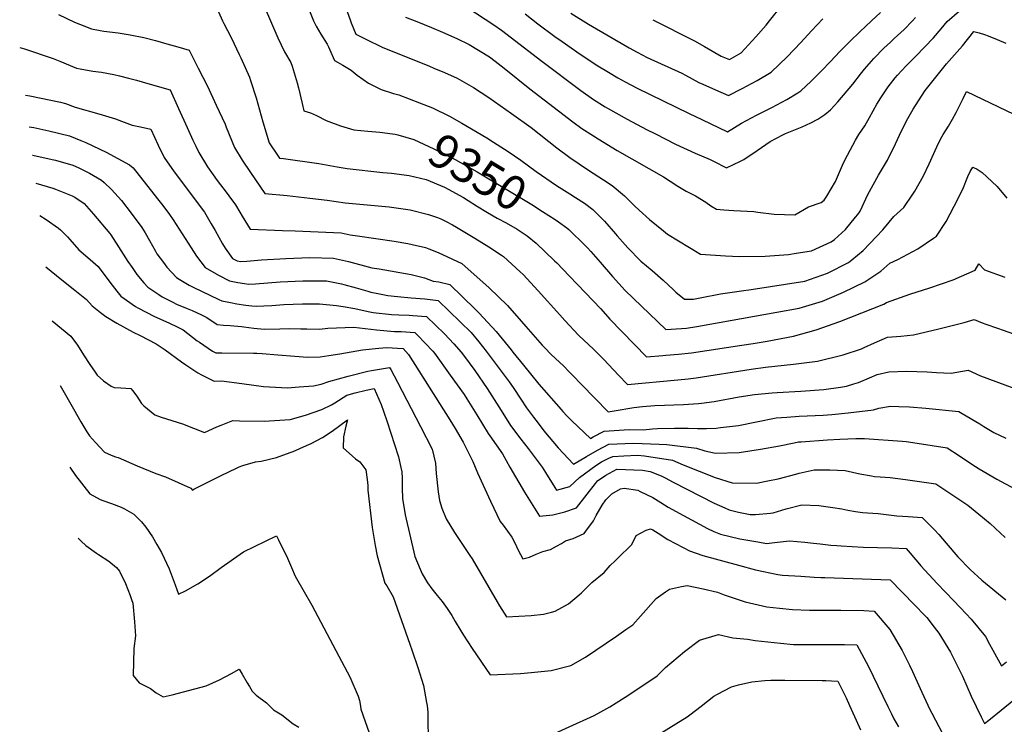
# Model space of a CAD drawing. Units: inches. Extents: x 2548989 to 2550915, y 1513216 to 1518518.
# Drawn here: x 2549126 to 2549958, y 1516778 to 1517373 of the extents above; entities that cross this region are included whole.
import ezdxf
from ezdxf.enums import TextEntityAlignment as Align

# ---------------------------------------------------------------- set-up
doc = ezdxf.new("R2010")
doc.units = ezdxf.units.IN
doc.header["$MEASUREMENT"] = 0
doc.layers.add('tile_2647_27_contour_10ft', color=151, linetype='Continuous')
doc.styles.add('Arial', font='arial.ttf')

msp = doc.modelspace()

# ---------------------------------------------------------------- linework, layer by layer
at = {"layer": 'tile_2647_27_contour_10ft'}
for points, elevation in [([(2549488.78, 1517394.3), (2549526.91, 1517369.05), (2549533.36, 1517364.54), (2549567.65, 1517338.28), (2549600.54, 1517313.75), (2549611.28, 1517305.99), (2549621.18, 1517299.9), (2549623.11, 1517298.75), (2549639.66, 1517289.44), (2549656.06, 1517280.79), (2549663.5, 1517276.96), (2549680.59, 1517268.19), (2549697.1, 1517260.67), (2549709.81, 1517255.28), (2549712.75, 1517253.87), (2549723.57, 1517248.23), (2549735.43, 1517253.85), (2549738.25, 1517255.44), (2549749.55, 1517263.01), (2549760.67, 1517270.68), (2549771.16, 1517276.05), (2549773.59, 1517277.21), (2549787.64, 1517283.02), (2549794.85, 1517286.21), (2549800.89, 1517289.34), (2549806.76, 1517293.46), (2549811.56, 1517297.31), (2549817.74, 1517303.92), (2549830.43, 1517318.9), (2549836.78, 1517327.35), (2549840.15, 1517331.63), (2549848.08, 1517340.66), (2549856.56, 1517349.28), (2549862.2, 1517354.57), (2549865.25, 1517357.43), (2549873.71, 1517365.2), (2549880.84, 1517372.47), (2549883.35, 1517375.29)], 9310), ([(2549292.1, 1517385.16), (2549297.7, 1517372.43), (2549298.78, 1517370.1), (2549304.82, 1517358.26), (2549311.84, 1517344.1), (2549313.18, 1517341.33), (2549320.38, 1517324.93), (2549321.37, 1517322.12), (2549326.2, 1517307.52), (2549331.81, 1517287.04), (2549337.15, 1517269.52), (2549344.23, 1517258.98), (2549345.9, 1517256.52), (2549349.26, 1517256.12), (2549378.97, 1517252.05), (2549394.65, 1517249.13), (2549403.13, 1517247.63), (2549433.11, 1517244.4), (2549440.38, 1517243.74), (2549455.26, 1517241.83), (2549469.71, 1517238.5), (2549485.18, 1517232.04), (2549501.37, 1517223.21), (2549505.35, 1517220.83), (2549512.29, 1517216.16), (2549521.67, 1517210.46), (2549529.72, 1517205.7), (2549537.44, 1517201.77), (2549546.78, 1517196.46), (2549555.03, 1517190.76), (2549562.81, 1517184.76), (2549578.36, 1517169.8), (2549580.19, 1517168.04), (2549590.68, 1517157.16), (2549597.73, 1517149.82), (2549617.27, 1517129.09), (2549624.97, 1517120.51), (2549656.14, 1517088.57), (2549669.81, 1517089.73), (2549672.39, 1517089.95), (2549683.17, 1517090.92), (2549693.93, 1517091.99), (2549736.59, 1517098.46), (2549746.09, 1517099.94), (2549757.87, 1517102), (2549780.15, 1517106.06), (2549799.53, 1517111.39), (2549819.28, 1517118.49), (2549856.63, 1517133.18), (2549858.74, 1517134.57), (2549878.46, 1517141.51), (2549895.55, 1517146.93), (2549915.28, 1517153.83), (2549933.77, 1517161.83), (2549936.78, 1517167.29), (2549941.79, 1517162.18), (2549958.79, 1517155.86)], 9360), ([(2549369.55, 1517385.08), (2549374.42, 1517372.44), (2549376.86, 1517367.86), (2549380.7, 1517361.32), (2549386.18, 1517352.79), (2549387.24, 1517350.63), (2549388.2, 1517348.4), (2549392.29, 1517338.9), (2549399.21, 1517334.91), (2549402.09, 1517333.3), (2549406.49, 1517330.75), (2549411.43, 1517326.55), (2549421.02, 1517319.79), (2549431.64, 1517314.55), (2549442.03, 1517311.17), (2549446.66, 1517309.88), (2549464.11, 1517303.28), (2549475.15, 1517298.93), (2549489.35, 1517291.81), (2549499.99, 1517285.94), (2549520.92, 1517273.7), (2549526.66, 1517270.01), (2549539.1, 1517262), (2549549.76, 1517254.75), (2549562.88, 1517245.33), (2549579.94, 1517233.41), (2549591.08, 1517226.24), (2549596.03, 1517223.18), (2549603.5, 1517218.39), (2549610.62, 1517213.17), (2549613.81, 1517210.05), (2549620.4, 1517203.39), (2549629.76, 1517192.64), (2549631.12, 1517191.01), (2549640.28, 1517180.77), (2549651.09, 1517169.45), (2549660.71, 1517161.57), (2549670.15, 1517153.35), (2549678.82, 1517145.22), (2549680.8, 1517143.22), (2549688.18, 1517137.27), (2549695.77, 1517137.25), (2549701.25, 1517138.42), (2549718.51, 1517141.83), (2549736.22, 1517144.48), (2549744.59, 1517145.56), (2549789.96, 1517152.53), (2549809, 1517159.21), (2549826.77, 1517168.44), (2549829.66, 1517170.72), (2549839.22, 1517178.54), (2549850.33, 1517190.23), (2549855.73, 1517195.95), (2549861.07, 1517202.35), (2549864.94, 1517207.34), (2549873.47, 1517214.74), (2549881.21, 1517226.02), (2549882.79, 1517228.61), (2549890.19, 1517241.59), (2549894.98, 1517251.66), (2549901.52, 1517266.18), (2549904.46, 1517272.66), (2549906.73, 1517276.49), (2549911.27, 1517283.63), (2549914.68, 1517289.5), (2549917.77, 1517294.94), (2549923.8, 1517306.76), (2549926.49, 1517312.8), (2550000, 1517277.58)], 9340), ([(2549400.97, 1517385.68), (2549405.43, 1517373.22), (2549406.39, 1517370.76), (2549410.34, 1517361.32), (2549417.13, 1517357.77), (2549420.44, 1517356.09), (2549430.76, 1517351.15), (2549432.65, 1517350.26), (2549472.67, 1517334.06), (2549476.33, 1517332.59), (2549485.32, 1517328.7), (2549496.07, 1517324.01), (2549500.03, 1517321.84), (2549509.73, 1517316.24), (2549522.67, 1517307.61), (2549542.03, 1517294.22), (2549558.5, 1517282.25), (2549580.34, 1517265.23), (2549591.34, 1517256.94), (2549607.06, 1517246.38), (2549619.55, 1517238.22), (2549626.93, 1517233.32), (2549637.53, 1517224.54), (2549645.99, 1517216.33), (2549649.75, 1517212.47), (2549658.45, 1517204.8), (2549670.33, 1517194.99), (2549673.79, 1517192.26), (2549683.09, 1517186.57), (2549701.73, 1517175.29), (2549722.85, 1517174), (2549734.59, 1517173.39), (2549756.32, 1517173.73), (2549776.01, 1517175.23), (2549782.52, 1517176.14), (2549795.36, 1517178.07), (2549812.09, 1517185.77), (2549815.04, 1517187.91), (2549824.28, 1517196.18), (2549832.71, 1517206.59), (2549834.5, 1517208.92), (2549836.48, 1517211.72), (2549843.1, 1517225.67), (2549852.17, 1517242.19), (2549854.7, 1517246.43), (2549859.75, 1517254.72), (2549866.44, 1517268.59), (2549869.85, 1517275.91), (2549875.81, 1517288.01), (2549881.5, 1517297.72), (2549886, 1517304.94), (2549891.43, 1517313.5), (2549909.54, 1517336.18), (2549916.45, 1517343.63), (2549923.01, 1517351.35), (2549932.72, 1517363.54), (2549937.07, 1517362.29), (2549941.6, 1517360.8), (2549944.88, 1517359.7), (2549952.36, 1517356.81), (2549959.61, 1517353.72)], 9330), ([(2549661.33, 1517373.44), (2549696.69, 1517355.52), (2549705.12, 1517350.87), (2549719.06, 1517342.56), (2549726.17, 1517339.87), (2549735.89, 1517345.37), (2549748.5, 1517358.88), (2549757.01, 1517368.87), (2549759.83, 1517372.57), (2549770.31, 1517385.4)], 9280), ([(2549159.11, 1517377.69), (2549172.66, 1517371.31), (2549177.53, 1517369.25), (2549186.84, 1517365.65), (2549194.22, 1517364.35), (2549197.38, 1517363.88), (2549209.36, 1517362.28), (2549219.64, 1517360.54), (2549231.21, 1517358.27), (2549240.86, 1517355.78), (2549250.45, 1517353.16), (2549260, 1517350.46), (2549269.46, 1517347.71), (2549277.19, 1517332.52), (2549284.93, 1517317.16), (2549292.39, 1517301.27), (2549299.77, 1517285.21), (2549300.67, 1517282.66), (2549307.67, 1517265.37), (2549314.27, 1517254.76), (2549321.41, 1517244.23), (2549333.46, 1517226.51), (2549352.15, 1517224.86), (2549357.15, 1517224.47), (2549371.54, 1517222.79), (2549386, 1517221), (2549401.23, 1517218.69), (2549419.87, 1517217.11), (2549438.51, 1517215.42), (2549456.13, 1517212.81), (2549471.64, 1517209.01), (2549479.47, 1517206.37), (2549482.24, 1517205.16), (2549486.68, 1517202.9), (2549491.98, 1517200.17), (2549495.46, 1517198.21), (2549510.82, 1517188.94), (2549522.81, 1517181.56), (2549533.41, 1517174.6), (2549535.15, 1517173.38), (2549549.18, 1517160.59), (2549551.69, 1517158.18), (2549564.38, 1517144.45), (2549582.8, 1517124.02), (2549587.02, 1517119.43), (2549598.65, 1517107.02), (2549611.36, 1517095), (2549619.97, 1517086.28), (2549632.36, 1517073.26), (2549639.91, 1517065.36), (2549682.5, 1517069.33), (2549691.32, 1517070.19), (2549698.09, 1517071.07), (2549744.46, 1517078.19), (2549756.68, 1517079.87), (2549780.3, 1517082.43), (2549800.65, 1517085.06), (2549822.26, 1517090.34), (2549837.73, 1517095.42), (2549839.99, 1517096.44), (2549848.61, 1517100.63), (2549859.62, 1517105.19), (2549871.01, 1517106.25), (2549881.56, 1517107.38), (2549903.14, 1517112.39), (2549913.31, 1517114.9), (2549924.47, 1517117.66), (2549932.85, 1517120.32), (2549939.74, 1517117.4), (2549942.72, 1517116.14), (2549952.68, 1517112.75), (2549957.34, 1517111.24), (2549974.92, 1517105.05)], 9370), ([(2549332.88, 1517384.74), (2549344.41, 1517358.07), (2549350.12, 1517346.33), (2549355.42, 1517337.38), (2549356.47, 1517334.24), (2549360.71, 1517320), (2549361.74, 1517315.85), (2549364.96, 1517302.78), (2549366.5, 1517296.59), (2549371.88, 1517294.82), (2549376.97, 1517292.65), (2549385.28, 1517288.32), (2549387.59, 1517287.46), (2549397.4, 1517283.88), (2549408.75, 1517280.5), (2549420.5, 1517279.15), (2549430.61, 1517278.46), (2549441.26, 1517277.03), (2549443.43, 1517276.66)], 9350), ([(2549452.27, 1517375.58), (2549461.81, 1517371.93), (2549474.31, 1517366.82), (2549483.7, 1517362.96), (2549495.78, 1517357.47), (2549506.23, 1517352.43), (2549523.17, 1517342.07), (2549528.22, 1517338.41), (2549535.8, 1517332.51), (2549557.5, 1517315.15), (2549593.74, 1517287.2), (2549601.29, 1517281.43), (2549611.14, 1517275.2), (2549615.05, 1517272.74), (2549631.29, 1517262.94), (2549670.32, 1517240.66), (2549675.89, 1517237.09), (2549682.52, 1517232.83), (2549689.6, 1517228.68), (2549697.37, 1517224.57), (2549706.09, 1517219.3), (2549710.41, 1517216.26), (2549715.29, 1517213.32), (2549721.34, 1517212.77), (2549729.83, 1517212.24), (2549746.75, 1517211.36), (2549750.21, 1517210.92), (2549764.04, 1517209.22), (2549781.29, 1517208.69), (2549793.07, 1517215.28), (2549803.75, 1517218.92), (2549806.12, 1517220.99), (2549808.45, 1517224.5), (2549815.64, 1517236.84), (2549821.58, 1517250.44), (2549823.66, 1517254.92), (2549832.53, 1517271.74), (2549835.49, 1517276.45), (2549840.47, 1517283.72), (2549844.59, 1517290.91), (2549850.64, 1517302.01), (2549854.21, 1517307.54), (2549858.06, 1517313.37), (2549860.32, 1517316.71), (2549866.24, 1517324.31), (2549868.13, 1517326.55), (2549875.59, 1517334.42), (2549883.69, 1517342.5), (2549898.5, 1517358.17), (2549905.14, 1517365.84), (2549910.06, 1517371.86), (2549920.59, 1517380.89)], 9320), ([(2549553.51, 1517378.38), (2549564.27, 1517370.01), (2549578.59, 1517359.16), (2549584.65, 1517354.91), (2549599.9, 1517344.27), (2549614.98, 1517334.39), (2549623.76, 1517329.08), (2549631.67, 1517324.43), (2549637.86, 1517320.96), (2549648.11, 1517315.63), (2549691.93, 1517294.26), (2549702.76, 1517289.1), (2549724.43, 1517278.78), (2549736.37, 1517286.11), (2549748.93, 1517292.87), (2549761.94, 1517299.35), (2549774.66, 1517306.01), (2549783.87, 1517311.76), (2549786.33, 1517313.33), (2549795.14, 1517321.52), (2549803.6, 1517329.93), (2549811.93, 1517338.42), (2549815.32, 1517341.95), (2549819.63, 1517346.81), (2549828.11, 1517355.43), (2549836.24, 1517363.12), (2549846.21, 1517372.35), (2549853.92, 1517379.39)], 9300), ([(2549592.02, 1517378.81), (2549606.95, 1517369.57), (2549641.22, 1517349.69), (2549648.21, 1517345.91), (2549656.64, 1517341.45), (2549685.86, 1517328.13), (2549688.86, 1517326.64), (2549700.37, 1517320.5), (2549703.61, 1517319), (2549714.46, 1517314.14), (2549725.3, 1517309.32), (2549736.82, 1517315.3), (2549749.56, 1517321.94), (2549761.26, 1517329.25), (2549774.99, 1517342.05), (2549786.33, 1517354.07), (2549795.59, 1517364.11), (2549805.04, 1517374.17)], 9290), ([(2549126.2, 1517349.9), (2549130.37, 1517348.7), (2549154.39, 1517340.73), (2549160.02, 1517338.28), (2549174.2, 1517332.62), (2549177.19, 1517332.01), (2549188.13, 1517329.89), (2549195.26, 1517329.02), (2549205.74, 1517327.07), (2549210.61, 1517325.99), (2549218.04, 1517324.09), (2549224.9, 1517322.29), (2549234.51, 1517319.59), (2549253.28, 1517314.27), (2549260.52, 1517298.36), (2549267.76, 1517282.24), (2549272.62, 1517271.72), (2549275.04, 1517266.62), (2549277.73, 1517261.16), (2549284.98, 1517249.24), (2549289.77, 1517242.29), (2549293.23, 1517237.48), (2549300.71, 1517227.77), (2549303.08, 1517224.6), (2549308.63, 1517217.04), (2549312.31, 1517210.79), (2549314.38, 1517207.4), (2549321.02, 1517196.49), (2549348.44, 1517195.38), (2549359.17, 1517195.03), (2549397.92, 1517193.31), (2549405.58, 1517191.6), (2549411.81, 1517190.97), (2549427.32, 1517188.74), (2549442.81, 1517186.49), (2549454.14, 1517184.37), (2549457.97, 1517183.63), (2549469.27, 1517180.9), (2549472.12, 1517179.93), (2549479.91, 1517176.92), (2549499.97, 1517167.41), (2549523.11, 1517147.03), (2549538.48, 1517131.91), (2549554.11, 1517114.3), (2549567.86, 1517098.43), (2549569.98, 1517096.18), (2549575.05, 1517090.9), (2549579.09, 1517087.13), (2549585.86, 1517081.02), (2549590.77, 1517075.96), (2549593.55, 1517073.06), (2549600.94, 1517065.16), (2549623.69, 1517042.15), (2549628.61, 1517043.17), (2549645.37, 1517045.92), (2549652.61, 1517046.74), (2549663.15, 1517047.5), (2549687.38, 1517048.4), (2549691.57, 1517048.64), (2549699.98, 1517049.17), (2549702.39, 1517049.43), (2549713.1, 1517050.8), (2549734.3, 1517054.75), (2549747.21, 1517056.88), (2549762.34, 1517058.23), (2549766.56, 1517058.56), (2549786.4, 1517059.71), (2549805.91, 1517061.2), (2549820.04, 1517063.18), (2549825.03, 1517063.91), (2549831.38, 1517065.81), (2549835.26, 1517067.05), (2549844.63, 1517070.93), (2549851.06, 1517073.63), (2549860.96, 1517076.05), (2549875.82, 1517076.56), (2549893.19, 1517075.97), (2549901.24, 1517075.31), (2549913.43, 1517074.76), (2549927.89, 1517077.51), (2549938.33, 1517072.67), (2550000, 1517049.69)], 9380), ([(2549130.98, 1517309.78), (2549134.7, 1517309.19), (2549160.67, 1517303.65), (2549165.05, 1517302.59), (2549173.16, 1517299.44), (2549193.09, 1517293.78), (2549207.18, 1517289.58), (2549212.31, 1517287.78), (2549221.35, 1517284.37), (2549228.35, 1517282.82), (2549237.1, 1517280.83), (2549243.25, 1517267.59), (2549248.25, 1517257.01), (2549256.68, 1517245.04), (2549263.02, 1517236.76), (2549280.4, 1517213.35), (2549282.35, 1517210.72), (2549288.14, 1517201.08), (2549291.28, 1517195.33), (2549297.56, 1517184.07), (2549299.84, 1517180.56), (2549306.17, 1517171.82), (2549310.01, 1517169.62), (2549313.14, 1517169.07), (2549318.32, 1517169.45), (2549330.68, 1517170.54), (2549351.16, 1517171.85), (2549371.46, 1517172.57), (2549391.39, 1517172.07), (2549403.98, 1517169.11), (2549423.93, 1517163.82), (2549430.11, 1517162.91), (2549457.06, 1517158.22), (2549468.28, 1517155.33), (2549475.76, 1517152.67), (2549480.42, 1517151.96), (2549489.65, 1517149.89), (2549511.28, 1517128.89), (2549514.7, 1517125.45), (2549528.94, 1517110.02), (2549541.65, 1517094.52), (2549543.02, 1517092.69), (2549552.14, 1517081.5), (2549565.05, 1517065.66), (2549583.78, 1517044.19), (2549585.37, 1517042.45), (2549588.71, 1517038.93), (2549592.96, 1517034.71), (2549608.65, 1517019.78), (2549610.82, 1517021.06), (2549620.33, 1517025.91), (2549641.23, 1517027.32), (2549653.12, 1517027.12), (2549660.98, 1517027.92), (2549665.35, 1517028.18), (2549679.64, 1517028.47), (2549691.26, 1517028.44), (2549699.04, 1517028.17), (2549706.6, 1517028.23), (2549714.88, 1517028.51), (2549718.68, 1517028.85), (2549733.72, 1517030.74), (2549748.85, 1517033.69), (2549765.66, 1517037.02), (2549774.53, 1517037.71), (2549785.16, 1517038.54), (2549805.22, 1517039.44), (2549812.69, 1517040), (2549826.45, 1517041.29), (2549847.94, 1517044.03), (2549852.36, 1517045.27), (2549862.3, 1517046.99), (2549869.37, 1517046.84), (2549878.43, 1517046.55), (2549892.2, 1517045.23), (2549919.95, 1517042.48), (2549922.78, 1517040.9), (2549937.66, 1517031.99), (2549941.06, 1517029.8), (2549949.6, 1517024.78), (2549959.79, 1517019.9)], 9390), ([(2549134.2, 1517282.89), (2549138.01, 1517282.25), (2549150.81, 1517279.42), (2549168.29, 1517275.27), (2549177.79, 1517271.43), (2549182.23, 1517269.63), (2549199.22, 1517261.61), (2549219.02, 1517250.9), (2549222.09, 1517248.43), (2549242.54, 1517222.26), (2549247.07, 1517216.46), (2549252.68, 1517208.95), (2549256.01, 1517204.38), (2549271.16, 1517180.64), (2549275.52, 1517173.57), (2549283.04, 1517164), (2549294.35, 1517157.59), (2549303.56, 1517152.77), (2549310.66, 1517151.48), (2549316.15, 1517150.52), (2549319.74, 1517150.06), (2549325.64, 1517150.46), (2549346.5, 1517152.06), (2549365.43, 1517152.97), (2549377.96, 1517152.9), (2549385.44, 1517152.76), (2549398.2, 1517150.37), (2549400.21, 1517149.84), (2549410.62, 1517146.91), (2549420.55, 1517144), (2549423.02, 1517143.37), (2549427.4, 1517142.32), (2549437.48, 1517140.6), (2549445.65, 1517139.68), (2549457.08, 1517138.61), (2549468.69, 1517137.79), (2549479.84, 1517136.33), (2549498.64, 1517118.25), (2549507.75, 1517109.09), (2549514.2, 1517101.37), (2549520.41, 1517093.58), (2549539.85, 1517067.47), (2549543.31, 1517062.65), (2549549.92, 1517053), (2549554.65, 1517045.66), (2549560.38, 1517037.69), (2549564.3, 1517032.57), (2549569.31, 1517026.14), (2549581.28, 1517011.88), (2549594.3, 1516997.89), (2549605.27, 1517004.41), (2549614.57, 1517009.88), (2549624.04, 1517014.82), (2549645.1, 1517015.77), (2549666.77, 1517014.89), (2549673.06, 1517014.52), (2549698.13, 1517011.46), (2549705.25, 1517009.32), (2549714.26, 1517007.33), (2549734.43, 1517007.74), (2549752.46, 1517010.57), (2549768.54, 1517013.58), (2549780.73, 1517016.04), (2549784.45, 1517016.79), (2549786.66, 1517016.96), (2549808.96, 1517018.61), (2549819.39, 1517019.2), (2549832.85, 1517019.7), (2549840.25, 1517019.77), (2549872.06, 1517017.39), (2549875.6, 1517017.05), (2549884.9, 1517015.88), (2549910.28, 1517011.94), (2549920.67, 1517005.06), (2549931.02, 1516998.06), (2549937.11, 1516994.12), (2549952.15, 1516985.29), (2549986.3, 1516967.01)], 9400), ([(2549443.43, 1517276.66), (2549445.68, 1517276.28), (2549459.46, 1517272.25), (2549476.11, 1517264.49), (2549494.26, 1517255.32), (2549512.81, 1517244.91), (2549559, 1517217.21), (2549568.03, 1517211.55), (2549578.69, 1517204.73)], 9350), ([(2549137.04, 1517259.02), (2549137.22, 1517258.99), (2549153.66, 1517255.37), (2549156.52, 1517254.7), (2549171.24, 1517250.48), (2549175.59, 1517248.67), (2549185.29, 1517243.85), (2549195.41, 1517237.97), (2549197.62, 1517236.01), (2549203.75, 1517230), (2549212.22, 1517220.61), (2549220.36, 1517210.03), (2549229.48, 1517197.99), (2549232.15, 1517193.4), (2549235.92, 1517186.91), (2549240.95, 1517177.78), (2549242.17, 1517175.78), (2549247.69, 1517168.24), (2549250.63, 1517164.44), (2549258.67, 1517155.76), (2549261.06, 1517154.15), (2549269.44, 1517149.17), (2549272.87, 1517147.52), (2549294.48, 1517137.17), (2549297.12, 1517135.93), (2549304.32, 1517134.54), (2549309.65, 1517133.53), (2549317.3, 1517132.36), (2549322.43, 1517131.77), (2549326.23, 1517131.37), (2549332.55, 1517131.71), (2549339.23, 1517132.1), (2549349.6, 1517132.77), (2549365.32, 1517133.33), (2549376.58, 1517133.5), (2549379.51, 1517133.49), (2549394.02, 1517132.1), (2549399.7, 1517131.23), (2549409.49, 1517129.47), (2549420.86, 1517126.89), (2549425.08, 1517126.18), (2549440.41, 1517124.32), (2549446.57, 1517124.09), (2549455.5, 1517123.82), (2549458.51, 1517123.72), (2549470.03, 1517122.78), (2549485.26, 1517108.09), (2549493.14, 1517099.72), (2549499.42, 1517092.65), (2549501.4, 1517090.02), (2549510.84, 1517077.09), (2549521.36, 1517061.81), (2549531.32, 1517046.33), (2549537.32, 1517036.64), (2549541.11, 1517030.79), (2549549.67, 1517019.11), (2549555.93, 1517011.38), (2549567.74, 1516995.49), (2549570.66, 1516990.83), (2549578.55, 1516978.24), (2549579.95, 1516976.01), (2549591.22, 1516979.08), (2549599.39, 1516986.69), (2549613.28, 1516996.75), (2549617.92, 1516999.87), (2549624.19, 1517003.09), (2549627.48, 1517004.56), (2549636.74, 1517005.05), (2549648.53, 1517005.54), (2549654.4, 1517005.17), (2549677.89, 1517001.32), (2549687.13, 1516997.43), (2549714.12, 1516986.82), (2549728.47, 1516982.23), (2549748.99, 1516982.02), (2549758.65, 1516983.87), (2549767.39, 1516985.56), (2549782.26, 1516989.49), (2549785.08, 1516990.37), (2549797.6, 1516993.11), (2549803.61, 1516993.24), (2549810.99, 1516993.36), (2549824.04, 1516992.52), (2549836.21, 1516989.78), (2549846.08, 1516988.06), (2549848.71, 1516987.64), (2549853.39, 1516987.34), (2549861.96, 1516986.75), (2549874.97, 1516985.13), (2549900.62, 1516981.41), (2549927.55, 1516963.47), (2549936.88, 1516955.84), (2549946.44, 1516947.79), (2549959.26, 1516936.11)], 9410), ([(2549578.69, 1517204.73), (2549581.69, 1517202.81), (2549588.65, 1517197.56), (2549590.43, 1517196.12), (2549604.22, 1517182.73), (2549606.41, 1517180.48), (2549608.95, 1517177.62), (2549616.92, 1517168.59), (2549627.3, 1517156.46), (2549637.94, 1517144.81), (2549672.36, 1517111.78), (2549685.7, 1517112.47), (2549689.79, 1517112.79), (2549698.47, 1517114.23), (2549766.16, 1517126.26), (2549785.14, 1517129.69), (2549804.68, 1517135.8), (2549822.41, 1517143.39), (2549840.63, 1517152.07), (2549853.94, 1517161.16), (2549861.57, 1517167.8), (2549868.4, 1517170.75), (2549885.45, 1517180.01), (2549898.71, 1517188.91), (2549901.08, 1517190.52), (2549909.38, 1517203.02), (2549916.07, 1517215.87), (2549923.39, 1517230.32), (2549927.68, 1517240.89), (2549929.66, 1517245.16), (2549931.7, 1517248.86), (2549935.57, 1517247.12), (2549939.75, 1517244.35), (2549947.86, 1517236.8), (2549952.34, 1517232.61), (2549960.48, 1517222.6)], 9350), ([(2549139.86, 1517235.39), (2549154.24, 1517231.18), (2549156.38, 1517230.37), (2549170.53, 1517224.79), (2549172.67, 1517223.54), (2549180.57, 1517218.16), (2549188.72, 1517209.23), (2549202.35, 1517192.8), (2549203.21, 1517191.66), (2549211.82, 1517178.62), (2549217.64, 1517169.28), (2549221.16, 1517164.07), (2549225.29, 1517158.17), (2549231.11, 1517151.23), (2549234.51, 1517147.59), (2549243.71, 1517141.25), (2549246.49, 1517139.4), (2549255.63, 1517134.72), (2549258.6, 1517133.29), (2549267.79, 1517129.54), (2549271.89, 1517127.78), (2549279.9, 1517124.03), (2549284.44, 1517121.9), (2549293.03, 1517115.9), (2549298.6, 1517115.39), (2549304.21, 1517115.05), (2549313.63, 1517114.33), (2549315.62, 1517113.99), (2549324.1, 1517112.79), (2549332.92, 1517112.1), (2549346.07, 1517112.4), (2549353.9, 1517112.73), (2549363.82, 1517112.44), (2549368.91, 1517112.28), (2549379.62, 1517112.1), (2549386.71, 1517112.81), (2549408.63, 1517113.71), (2549427.72, 1517111.52), (2549442.97, 1517110.15), (2549448.62, 1517110.05), (2549460.23, 1517109.23), (2549462.33, 1517107.07), (2549475.3, 1517093.4), (2549476.91, 1517091.66), (2549490.11, 1517073.3), (2549501.98, 1517056.73), (2549504.28, 1517053.26), (2549512.7, 1517039.67), (2549522.22, 1517024.03), (2549523.66, 1517022.06), (2549534.2, 1517006.6), (2549540.56, 1516995.38), (2549552.85, 1516974.39), (2549559.92, 1516963.15), (2549565.6, 1516954.12), (2549576.94, 1516955.14), (2549586.97, 1516957.73), (2549596.7, 1516961.26), (2549605.79, 1516972.55), (2549612.79, 1516981.73), (2549614.71, 1516983.93), (2549621.62, 1516988.81), (2549631.06, 1516993.87), (2549652.73, 1516992.98), (2549659.11, 1516991.91), (2549668.49, 1516988.09), (2549671.67, 1516986.51), (2549678.57, 1516982.7), (2549713.11, 1516965.13), (2549722.1, 1516961), (2549726, 1516959.37), (2549733.69, 1516957.33), (2549743.65, 1516955.41), (2549748.23, 1516955.5), (2549760.73, 1516956.6), (2549763.17, 1516956.98), (2549774.12, 1516960.29), (2549787.41, 1516963.68), (2549801.74, 1516962.96), (2549813.5, 1516961.4), (2549821.14, 1516960.23), (2549826.11, 1516959.24), (2549832.59, 1516958.1), (2549838.66, 1516957.25), (2549842.7, 1516956.88), (2549851.87, 1516956.25), (2549863.22, 1516954.94), (2549867.73, 1516954.38), (2549877.05, 1516953.81), (2549888.93, 1516953.06), (2549899.35, 1516942.59), (2549902.96, 1516938.67), (2549909.32, 1516931.23), (2549919.24, 1516919.78), (2549929.45, 1516908.9), (2549929.45, 1516908.9), (2549939.45, 1516900.12), (2549959.71, 1516883.49)], 9420), ([(2549143.12, 1517208.16), (2549148.71, 1517204.61), (2549159.06, 1517197.44), (2549160.79, 1517195.95), (2549166.72, 1517190.1), (2549168.66, 1517187.66), (2549176.11, 1517179.16), (2549185.7, 1517170.75), (2549192.48, 1517164.98), (2549202.3, 1517151.79), (2549208.27, 1517144.26), (2549211.76, 1517139.9), (2549224.01, 1517131.17), (2549226.15, 1517130), (2549240.16, 1517122.65), (2549252.31, 1517117.4), (2549259.73, 1517113.85), (2549264.49, 1517111.55), (2549276.27, 1517102.29), (2549278.07, 1517100.97), (2549289.13, 1517093.59), (2549291.87, 1517091.94), (2549297.02, 1517092.02), (2549323.93, 1517091.78), (2549326.62, 1517091.71), (2549331.23, 1517091.44), (2549344.46, 1517090.45), (2549358.87, 1517089.14), (2549369.6, 1517088.43), (2549380.29, 1517088.71), (2549387.5, 1517089.77), (2549396.8, 1517091.22), (2549416.09, 1517094.69), (2549429.81, 1517095.92), (2549436.53, 1517096.49), (2549445.51, 1517096.02), (2549450.42, 1517095.67), (2549454.9, 1517090.68), (2549489.8, 1517035.41), (2549494.26, 1517028.01), (2549501, 1517016.65), (2549509.34, 1517000.37), (2549513.25, 1516990.81), (2549524.06, 1516966.73), (2549532.36, 1516949.69), (2549534.79, 1516946.49), (2549542.15, 1516936.28), (2549544.66, 1516931.5), (2549547.66, 1516925.25), (2549551.51, 1516917.98), (2549556.99, 1516919.33), (2549562.86, 1516921.93), (2549568.47, 1516924.15), (2549574.82, 1516925.94), (2549579.92, 1516928.66), (2549584.25, 1516931.09), (2549587.51, 1516933.31), (2549593.91, 1516935.12), (2549603.36, 1516939.58), (2549604.7, 1516941.34), (2549611.32, 1516950.1), (2549613.56, 1516954.54), (2549618.46, 1516963.27), (2549621.61, 1516967.89), (2549626.72, 1516972.83), (2549634.11, 1516977.18), (2549637.16, 1516977.82), (2549648.55, 1516975.93), (2549650.53, 1516975.05), (2549661.44, 1516969.91), (2549668.22, 1516965.57), (2549674.31, 1516961.81), (2549687.19, 1516954.61), (2549707.67, 1516943.53), (2549712.96, 1516941.18), (2549718.48, 1516938.92), (2549734.97, 1516934.84), (2549749.98, 1516932.28), (2549757.42, 1516931.1), (2549764.32, 1516931.97), (2549776.87, 1516933.22), (2549789.96, 1516932.21), (2549797.28, 1516931.28), (2549802.84, 1516930.6), (2549811.76, 1516929.54), (2549816.94, 1516929.23), (2549820.51, 1516929.02), (2549839.27, 1516927.97), (2549863.42, 1516927.22), (2549875.41, 1516926.7), (2549885.34, 1516915.26), (2549887.91, 1516912.04), (2549901.66, 1516897.12), (2549915.91, 1516882.5), (2549926.19, 1516871.73), (2549930.46, 1516867.18), (2549942.42, 1516852.4), (2549945.9, 1516846.07), (2549956.03, 1516827.79), (2549960.18, 1516831.1)], 9430), ([(2549148.29, 1517164.8), (2549157.34, 1517157.33), (2549167.43, 1517149.15), (2549172.71, 1517145.04), (2549182.61, 1517137.16), (2549187.42, 1517131.67), (2549194.56, 1517125.98), (2549198.94, 1517122.7), (2549208.27, 1517117.06), (2549222.25, 1517109.59), (2549227.92, 1517106.75), (2549241.45, 1517099.6), (2549249.27, 1517094.44), (2549263.02, 1517084.47), (2549266.5, 1517081.85), (2549276.82, 1517075.29), (2549279.91, 1517073.43), (2549290.7, 1517067.98), (2549296.78, 1517068.45), (2549314.06, 1517066.07), (2549332.32, 1517063.63), (2549352.49, 1517062.59), (2549362.36, 1517063.2), (2549374.41, 1517064.09), (2549380.96, 1517065.7), (2549387.51, 1517067.95), (2549403.84, 1517072.31), (2549420.34, 1517076.55), (2549423.68, 1517077.25), (2549438.78, 1517079.67), (2549439.77, 1517077.86), (2549445.43, 1517067.24), (2549464.88, 1517029.94), (2549474.81, 1517010.68), (2549477.75, 1516998.92), (2549478.31, 1516990.14), (2549479.84, 1516974.52), (2549481, 1516967.44), (2549482.99, 1516960.79), (2549486.63, 1516951.91), (2549493.61, 1516940.4), (2549506.66, 1516920.93), (2549508.58, 1516918.07), (2549529.81, 1516881.63), (2549531.72, 1516878.45), (2549537.66, 1516869.01), (2549558.42, 1516870.06), (2549568.99, 1516871.25), (2549575.73, 1516872.86), (2549578.86, 1516873.78), (2549589.94, 1516879.98), (2549599.09, 1516887.54), (2549601.2, 1516889.38), (2549609.86, 1516897.95), (2549620.1, 1516906.51), (2549625.25, 1516912.46), (2549629.5, 1516916.35), (2549631.61, 1516918.32), (2549643.57, 1516930.27), (2549647.23, 1516937.73), (2549655.65, 1516942.19), (2549659.29, 1516943.44), (2549661.27, 1516942.44), (2549665.98, 1516939.64), (2549674.14, 1516934.45), (2549687.03, 1516927.59), (2549692.32, 1516924.94), (2549703.52, 1516920.8), (2549733.71, 1516912.58), (2549748.16, 1516908.67), (2549767.03, 1516904.77), (2549770.87, 1516904.33), (2549786.49, 1516903.33), (2549797.7, 1516902.65), (2549803.25, 1516902.38), (2549806.86, 1516902.26), (2549861.9, 1516900.33), (2549882.64, 1516879.2), (2549891.35, 1516870.14), (2549892.89, 1516868.37), (2549899.23, 1516860.35), (2549903.12, 1516855.37), (2549912.82, 1516839.32), (2549913.85, 1516837.51), (2549923.06, 1516818.99), (2549930.52, 1516802.16), (2549938.79, 1516784.5), (2549941.63, 1516779.08), (2549945.38, 1516781.7), (2549955.89, 1516790.13), (2549977.23, 1516807.78)], 9440), ([(2549153.77, 1517118.94), (2549169.36, 1517106.01), (2549174.92, 1517098.55), (2549180.06, 1517090.28), (2549185.4, 1517082.18), (2549189.96, 1517075.66), (2549191.78, 1517073.14), (2549196.9, 1517068.32), (2549203.64, 1517063.79), (2549206.08, 1517062.8), (2549211.82, 1517062.62), (2549220.19, 1517061.87), (2549221.62, 1517060.31), (2549225.1, 1517055.42), (2549229.26, 1517049.16), (2549231.23, 1517047.21), (2549240.46, 1517039.71), (2549245.64, 1517037.83), (2549263.74, 1517031.98), (2549282.31, 1517024.72), (2549292.96, 1517029.55), (2549296.42, 1517031.03), (2549306.22, 1517034.96), (2549312.12, 1517034.48), (2549332.93, 1517034.37), (2549354.8, 1517035.78), (2549367.86, 1517039.34), (2549381.58, 1517044.15), (2549389.78, 1517048), (2549392.44, 1517049.75), (2549402.65, 1517056.16), (2549409.85, 1517058.28), (2549418.94, 1517060.55), (2549425.93, 1517062.05), (2549431.75, 1517048.48), (2549433.75, 1517042.91), (2549436.73, 1517033.76), (2549446.04, 1517005.07), (2549446.29, 1517004.12), (2549448.47, 1516995.16), (2549449.2, 1516991.47), (2549449.51, 1516986.27), (2549449.56, 1516977.61), (2549449.78, 1516968.91), (2549452.01, 1516955.1), (2549460.3, 1516920.06), (2549464.73, 1516909.39), (2549466.51, 1516905.4), (2549470.79, 1516897.85), (2549474.49, 1516892.64), (2549479.13, 1516886.94), (2549483.2, 1516881.91), (2549487.59, 1516876.06), (2549491.55, 1516870.17), (2549494.39, 1516865.15), (2549499.12, 1516857.23), (2549501.25, 1516853.68), (2549508.66, 1516842.41), (2549523.81, 1516820.04), (2549549.59, 1516821.29), (2549558.48, 1516821.91), (2549575.55, 1516823.84), (2549592.01, 1516827.93), (2549604.42, 1516835.06), (2549630.53, 1516852.74), (2549638.66, 1516858.38), (2549644.44, 1516862.42), (2549650.85, 1516869.68), (2549664.19, 1516884.61), (2549672.09, 1516890.26), (2549675.55, 1516892.56), (2549685.67, 1516894.6), (2549690.24, 1516895.39), (2549703.8, 1516892.69), (2549715.95, 1516889.84), (2549721.77, 1516887.75), (2549739.35, 1516881.68), (2549757.64, 1516877.64), (2549768.4, 1516876.35), (2549779.47, 1516875.15), (2549793.91, 1516874.79), (2549820.26, 1516874.73), (2549839.66, 1516874.43), (2549848.38, 1516873.96), (2549861.6, 1516858.5), (2549872.23, 1516840.66), (2549878.42, 1516828.1), (2549880.89, 1516822.96), (2549888.83, 1516805.31), (2549895.62, 1516790.92), (2549897.19, 1516787.64), (2549927.22, 1516730.37)], 9450), ([(2549160.29, 1517064.32), (2549171.77, 1517044.73), (2549177.79, 1517033.73), (2549183.03, 1517025.18), (2549185.25, 1517021.83), (2549190.22, 1517016.26), (2549197.98, 1517008.25), (2549203.47, 1517005.71), (2549207.21, 1517004.27), (2549209.56, 1517003.68), (2549225.61, 1516996.49), (2549241.31, 1516990.22), (2549249.38, 1516987.35), (2549270.93, 1516977.74), (2549272.23, 1516976.08), (2549273.48, 1516977.02), (2549298.73, 1516989.59), (2549300.68, 1516990.52), (2549311.58, 1516995.74), (2549314.79, 1516996.85), (2549325.43, 1517000.06), (2549330.38, 1517000.54), (2549343.19, 1517003.73), (2549354.89, 1517007.77), (2549357.22, 1517008.67), (2549368.59, 1517013.67), (2549372.54, 1517015.48), (2549382.26, 1517020.63), (2549390.42, 1517025.96), (2549403.38, 1517035.37), (2549401.75, 1517030.1), (2549399.77, 1517021.06), (2549399.67, 1517011.73), (2549409.99, 1517002.63), (2549413.59, 1517000), (2549418.91, 1516993.14), (2549419.97, 1516984.94), (2549420.58, 1516980), (2549420.6, 1516976.14), (2549424.07, 1516944.47), (2549426.63, 1516929.2), (2549428.33, 1516920.68), (2549434.96, 1516897.63), (2549436.39, 1516895.31), (2549441.85, 1516886.04), (2549455.87, 1516846.1), (2549457.85, 1516840.46), (2549462.86, 1516826.14), (2549467.55, 1516810.92), (2549470.15, 1516796.72), (2549470.59, 1516794.04), (2549471.13, 1516788.25), (2549471.28, 1516780.2), (2549471.53, 1516768.37)], 9460), ([(2549168.49, 1516995.57), (2549173.27, 1516988.4), (2549185.35, 1516973.04), (2549194.27, 1516968.2), (2549196.37, 1516967.25), (2549203.69, 1516964.73), (2549211.83, 1516961.64), (2549214.67, 1516960.36), (2549222.62, 1516955.81), (2549229.11, 1516949.17), (2549232.78, 1516944.67), (2549238.44, 1516936.52), (2549242.1, 1516930.2), (2549245.94, 1516923.27), (2549252.57, 1516909.72), (2549257.69, 1516895.98), (2549260.44, 1516888.26), (2549266.41, 1516891.16), (2549276.73, 1516896.8), (2549286.66, 1516903.37), (2549296.42, 1516910.63), (2549315.39, 1516924.06), (2549343.25, 1516937.4), (2549345.01, 1516934.03), (2549352.45, 1516918.63), (2549355.96, 1516910.67), (2549359.16, 1516903.34), (2549366.58, 1516890.09), (2549373.04, 1516878.85), (2549396.01, 1516835.91), (2549405.12, 1516818.35), (2549412.43, 1516802.05), (2549413.52, 1516798.27), (2549414.4, 1516793.68), (2549414.67, 1516791.02), (2549423.59, 1516765.53)], 9470), ([(2549175.66, 1516935.53), (2549178.21, 1516933.04), (2549182.18, 1516929.4), (2549191.09, 1516922.83), (2549192.81, 1516921.82), (2549201.49, 1516916.02), (2549208.07, 1516910.65), (2549210.42, 1516907.63), (2549215.73, 1516897.35), (2549219.62, 1516886.94), (2549220.79, 1516883.6), (2549221.69, 1516880.56), (2549223.37, 1516864.77), (2549224.06, 1516853.02), (2549222.79, 1516842.22), (2549222.17, 1516819.63), (2549227.06, 1516813.32), (2549229.95, 1516811.86), (2549236.71, 1516808.41), (2549241.6, 1516804.91), (2549247.34, 1516801.48), (2549255.12, 1516803.27), (2549283.77, 1516810.72), (2549294.95, 1516815.94), (2549305.32, 1516821.14), (2549311.63, 1516824.88), (2549314.25, 1516820.5), (2549318.45, 1516813.44), (2549320.35, 1516810.12), (2549322.6, 1516806.31), (2549326.1, 1516803.03), (2549334.79, 1516796.54), (2549340.76, 1516790.47), (2549347.71, 1516786.28), (2549357.21, 1516778.71), (2549362.04, 1516775.79)], 9480), ([(2549548.44, 1516756.9), (2549611.75, 1516785.74), (2549617.43, 1516788.81), (2549625.09, 1516793.14), (2549630.26, 1516796.35), (2549637.87, 1516801.23), (2549647.03, 1516807.22), (2549664.89, 1516819.31), (2549672.17, 1516826.39), (2549688.09, 1516839.85), (2549700.86, 1516849.45), (2549716.8, 1516854.14), (2549728.87, 1516851.38), (2549741.4, 1516850.32), (2549747.72, 1516848.98), (2549769.35, 1516846.68), (2549780.26, 1516845.82), (2549788.17, 1516845.63), (2549823.44, 1516845.79), (2549833.67, 1516845.54), (2549843.62, 1516827.12), (2549851.63, 1516810.82), (2549860.09, 1516793.38), (2549863.02, 1516787.08), (2549865.05, 1516782.96), (2549869.1, 1516776.06)], 9460), ([(2549665.38, 1516769.17), (2549690.28, 1516784.7), (2549692.54, 1516786.36), (2549702.34, 1516793.66), (2549713.03, 1516802.08), (2549715.89, 1516803.82), (2549727.74, 1516810.03), (2549733.64, 1516811.76), (2549745.06, 1516814.11), (2549756.02, 1516815.25), (2549761.02, 1516815.59), (2549772.86, 1516815.65), (2549804.59, 1516815.37), (2549807.5, 1516815.3), (2549812.41, 1516815.09), (2549817.61, 1516814.84), (2549824.73, 1516800.73), (2549827.62, 1516794.23), (2549833.11, 1516781.85), (2549836.93, 1516773.53)], 9470)]:
    msp.add_lwpolyline(points, dxfattribs=dict(at, elevation=elevation))

# ---------------------------------------------------------------- texts
at = {"color": 18, "style": 'Arial'}
msp.add_text('9350', height=28.8, rotation=-30.95066, dxfattribs=at).set_placement((2549513.38, 1517244.57), align=Align.MIDDLE_CENTER)

doc.saveas('drawing.dxf')
